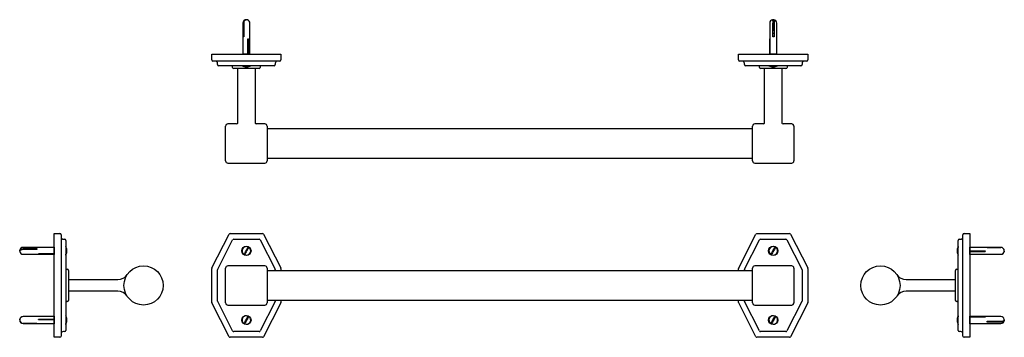
# Model space of a CAD drawing. Units: millimetres. Extents: x 19 to 873, y 384 to 660.
import ezdxf

# ---------------------------------------------------------------- set-up
doc = ezdxf.new("R2010")
doc.units = ezdxf.units.MM
doc.header["$LTSCALE"] = 0.5

msp = doc.modelspace()

# ---------------------------------------------------------------- linework, layer by layer
at = {"color": 7, "linetype": 'Continuous', "lineweight": 25}
for p, q in [((215.23, 659.72), (214.73, 659.59)), ((215.26, 659.71), (215.23, 659.72)), ((216.21, 659.71), (216.27, 659.7)), ((216.74, 659.59), (216.24, 659.72)), ((672.26, 659.71), (672.74, 659.71)), ((212.74, 656.76), (212.74, 629.96)), ((212.92, 644.76), (212.92, 656.76)), ((213.42, 656.76), (213.42, 644.76)), ((218.74, 629.96), (218.74, 656.76)), ((669.74, 656.76), (669.74, 629.96)), ((672.53, 644.76), (672.53, 656.76)), ((672.94, 650.41), (672.94, 656.76)), ((673.53, 656.76), (673.53, 644.76)), ((675.74, 629.96), (675.74, 656.76)), ((213.42, 644.76), (212.92, 644.76)), ((217, 643.26), (217.44, 643.26)), ((217, 630.26), (217, 643.26)), ((217.44, 643.26), (217.44, 630.26)), ((669.74, 643.26), (669.79, 643.26)), ((669.74, 630.26), (669.74, 643.26)), ((669.79, 643.26), (669.79, 630.26)), ((673.4, 647.73), (672.53, 647.73)), ((673.53, 644.76), (672.53, 644.76)), ((673.43, 645.76), (673.4, 645.76)), ((673.43, 644.76), (673.43, 645.76)), ((185.74, 624.76), (185.74, 629.76)), ((185.74, 629.76), (185.84, 629.76)), ((185.84, 629.76), (200.76, 629.76)), ((201.65, 623.76), (186.74, 623.76)), ((200.76, 629.76), (201.65, 629.76)), ((201.65, 629.76), (229.82, 629.76)), ((229.82, 623.76), (201.65, 623.76)), ((212.74, 629.96), (212.49, 629.84)), ((212.49, 629.84), (212.49, 629.76)), ((218.99, 629.84), (212.49, 629.84)), ((218.74, 629.96), (212.74, 629.96)), ((217.44, 630.26), (217, 630.26)), ((218.99, 629.84), (218.74, 629.96)), ((218.99, 629.76), (218.99, 629.84)), ((229.82, 629.76), (230.71, 629.76)), ((244.74, 623.76), (229.82, 623.76)), ((230.71, 629.76), (245.63, 629.76)), ((245.63, 629.76), (245.74, 629.76)), ((245.74, 629.76), (245.74, 624.76)), ((642.74, 624.76), (642.74, 629.76)), ((642.74, 629.76), (642.84, 629.76)), ((642.84, 629.76), (657.76, 629.76)), ((658.65, 623.76), (643.74, 623.76)), ((657.76, 629.76), (658.65, 629.76)), ((658.65, 629.76), (686.82, 629.76)), ((686.82, 623.76), (658.65, 623.76)), ((669.74, 629.96), (669.49, 629.84)), ((669.49, 629.84), (669.49, 629.76)), ((675.99, 629.84), (669.49, 629.84)), ((669.79, 630.26), (669.74, 630.26)), ((675.74, 629.96), (669.74, 629.96)), ((675.99, 629.84), (675.74, 629.96)), ((675.99, 629.76), (675.99, 629.84)), ((686.82, 629.76), (687.71, 629.76)), ((701.74, 623.76), (686.82, 623.76)), ((687.71, 629.76), (702.63, 629.76)), ((702.63, 629.76), (702.74, 629.76)), ((702.74, 629.76), (702.74, 624.76)), ((190.74, 620.76), (190.74, 621.76)), ((204.71, 619.76), (191.74, 619.76)), ((203.74, 618.26), (203.74, 618.76)), ((226.76, 619.76), (204.71, 619.76)), ((226.74, 617.26), (204.74, 617.26)), ((208.24, 574.71), (208.24, 617.26)), ((217.28, 619.96), (217.19, 620.21)), ((217.28, 619.76), (217.28, 619.96)), ((223.24, 617.26), (223.24, 574.71)), ((239.74, 619.76), (226.76, 619.76)), ((227.74, 618.76), (227.74, 618.26)), ((240.74, 621.76), (240.74, 620.76)), ((647.74, 620.76), (647.74, 621.76)), ((661.71, 619.76), (648.74, 619.76)), ((660.74, 618.26), (660.74, 618.76)), ((683.76, 619.76), (661.71, 619.76)), ((683.74, 617.26), (661.74, 617.26)), ((665.24, 574.71), (665.24, 617.26)), ((680.24, 617.26), (680.24, 574.71)), ((696.74, 619.76), (683.76, 619.76)), ((684.74, 618.76), (684.74, 618.26)), ((697.74, 621.76), (697.74, 620.76)), ((208.24, 569.8), (208.24, 574.71)), ((223.24, 574.71), (223.24, 569.8)), ((665.24, 569.8), (665.24, 574.71)), ((680.24, 574.71), (680.24, 569.8)), ((197.74, 537.26), (197.74, 567.26)), ((207.24, 569.26), (199.74, 569.26)), ((231.74, 569.26), (224.24, 569.26)), ((233.74, 567.26), (233.74, 537.26)), ((654.74, 564.96), (233.74, 564.96)), ((654.74, 537.26), (654.74, 567.26)), ((664.24, 569.26), (656.74, 569.26)), ((688.74, 569.26), (681.24, 569.26)), ((690.74, 567.26), (690.74, 537.26)), ((233.74, 539.56), (654.74, 539.56)), ((199.74, 535.26), (231.74, 535.26)), ((656.74, 535.26), (688.74, 535.26)), ((49.05, 474.22), (54.05, 474.22)), ((49.05, 473.67), (49.05, 474.22)), ((49.05, 444.4), (49.05, 473.67)), ((55.05, 473.22), (55.05, 443.95)), ((185.84, 444.4), (200.76, 473.67)), ((201.65, 474.22), (229.82, 474.22)), ((230.71, 473.67), (245.63, 444.4)), ((642.84, 444.4), (657.76, 473.67)), ((658.65, 474.22), (686.82, 474.22)), ((687.71, 473.67), (702.63, 444.4)), ((837.21, 443.95), (837.21, 473.22)), ((838.21, 474.22), (843.21, 474.22)), ((843.21, 474.22), (843.21, 473.67)), ((843.21, 473.67), (843.21, 444.4)), ((48.85, 462.22), (22.05, 462.22)), ((48.97, 462.47), (48.85, 462.22)), ((48.85, 462.22), (48.85, 456.61)), ((49.05, 462.47), (48.97, 462.47)), ((48.97, 462.47), (48.97, 456.4)), ((57.05, 469.22), (58.05, 469.22)), ((59.05, 468.22), (59.05, 442.75)), ((190.84, 443.2), (203.82, 468.67)), ((204.71, 469.22), (226.76, 469.22)), ((227.65, 468.67), (240.63, 443.2)), ((647.84, 443.2), (660.82, 468.67)), ((661.71, 469.22), (683.76, 469.22)), ((684.65, 468.67), (697.63, 443.2)), ((833.21, 442.75), (833.21, 468.22)), ((834.21, 469.22), (835.21, 469.22)), ((843.3, 462.47), (843.21, 462.47)), ((843.41, 462.22), (843.3, 462.47)), ((843.3, 458.89), (843.3, 462.47)), ((858.21, 462.22), (843.41, 462.22)), ((843.41, 458.92), (843.41, 462.22)), ((870.21, 462.22), (858.21, 462.22)), ((858.21, 462.11), (858.21, 462.22)), ((858.21, 462.21), (870.21, 462.21)), ((870.21, 462.11), (858.21, 462.11)), ((19.11, 458.91), (19.1, 459.22)), ((19.11, 459.52), (19.11, 458.95)), ((22.05, 461.12), (34.05, 461.12)), ((34.05, 460.25), (22.05, 460.25)), ((22.05, 456.22), (48.85, 456.22)), ((31.09, 460.49), (31.09, 460.25)), ((34.05, 460.61), (33.05, 460.61)), ((33.05, 460.61), (33.05, 460.49)), ((34.05, 461.12), (34.05, 460.25)), ((35.55, 456.75), (48.55, 456.75)), ((35.55, 456.5), (35.55, 456.75)), ((48.55, 456.5), (35.55, 456.5)), ((48.55, 456.75), (48.55, 456.5)), ((48.85, 456.61), (48.85, 456.22)), ((48.85, 456.22), (48.97, 455.97)), ((48.97, 456.4), (48.97, 455.97)), ((48.97, 455.97), (49.05, 455.97)), ((843.21, 455.97), (843.3, 455.97)), ((843.3, 455.97), (843.3, 458.89)), ((843.3, 455.97), (843.41, 456.22)), ((843.41, 456.22), (843.41, 458.92)), ((843.41, 456.22), (858.21, 456.22)), ((843.71, 459.17), (856.71, 459.17)), ((843.71, 458.67), (843.71, 459.17)), ((843.71, 458.77), (856.71, 458.77)), ((856.71, 458.67), (843.71, 458.67)), ((856.71, 459.17), (856.71, 458.67)), ((858.21, 456.23), (870.21, 456.23)), ((858.21, 456.22), (858.21, 456.23)), ((858.21, 456.22), (870.21, 456.22)), ((873.16, 459.79), (873.06, 460.17)), ((873.16, 459.52), (873.16, 459.79)), ((49.05, 443.95), (49.05, 444.4)), ((197.74, 414.22), (197.74, 444.22)), ((231.74, 446.22), (199.74, 446.22)), ((233.74, 444.22), (233.74, 414.22)), ((654.74, 414.22), (654.74, 444.22)), ((688.74, 446.22), (656.74, 446.22)), ((690.74, 444.22), (690.74, 414.22)), ((843.21, 444.4), (843.21, 443.95)), ((49.05, 414.49), (49.05, 443.95)), ((55.05, 443.95), (55.05, 414.49)), ((59.05, 442.75), (59.05, 415.69)), ((60.05, 443.22), (60.55, 443.22)), ((61.55, 442.22), (61.55, 416.22)), ((185.74, 414.49), (185.74, 443.95)), ((190.74, 415.69), (190.74, 442.75)), ((654.74, 441.92), (233.74, 441.92)), ((240.74, 442.75), (240.74, 441.92)), ((245.74, 443.95), (245.74, 441.92)), ((642.74, 441.92), (642.74, 443.95)), ((647.74, 441.92), (647.74, 442.75)), ((697.74, 442.75), (697.74, 415.69)), ((702.74, 443.95), (702.74, 414.49)), ((830.71, 416.22), (830.71, 442.22)), ((831.71, 443.22), (832.21, 443.22)), ((833.21, 415.69), (833.21, 442.75)), ((837.21, 414.49), (837.21, 443.95)), ((843.21, 443.95), (843.21, 414.49)), ((61.55, 434.22), (104.1, 434.22)), ((788.16, 434.22), (830.71, 434.22)), ((104.1, 424.22), (61.55, 424.22)), ((830.71, 424.22), (788.16, 424.22)), ((49.05, 414.03), (49.05, 414.49)), ((49.05, 384.76), (49.05, 414.03)), ((55.05, 414.49), (55.05, 385.22)), ((59.05, 415.69), (59.05, 390.22)), ((60.55, 415.22), (60.05, 415.22)), ((200.76, 384.76), (185.84, 414.03)), ((203.82, 389.76), (190.84, 415.23)), ((199.74, 412.22), (231.74, 412.22)), ((240.63, 415.23), (227.65, 389.76)), ((245.63, 414.03), (230.71, 384.76)), ((233.74, 416.52), (654.74, 416.52)), ((240.74, 416.52), (240.74, 415.69)), ((245.74, 416.52), (245.74, 414.49)), ((642.74, 414.49), (642.74, 416.52)), ((657.76, 384.76), (642.84, 414.03)), ((647.74, 415.69), (647.74, 416.52)), ((660.82, 389.76), (647.84, 415.23)), ((656.74, 412.22), (688.74, 412.22)), ((697.63, 415.23), (684.65, 389.76)), ((702.63, 414.03), (687.71, 384.76)), ((832.21, 415.22), (831.71, 415.22)), ((833.21, 390.22), (833.21, 415.69)), ((837.21, 385.22), (837.21, 414.49)), ((843.21, 414.49), (843.21, 414.03)), ((843.21, 414.03), (843.21, 384.76)), ((34.05, 402.22), (22.05, 402.22)), ((34.05, 402.21), (22.05, 402.21)), ((48.85, 402.22), (34.05, 402.22)), ((34.05, 402.22), (34.05, 402.21)), ((48.97, 402.47), (48.85, 402.22)), ((48.85, 402.22), (48.85, 396.22)), ((49.05, 402.47), (48.97, 402.47)), ((48.97, 402.47), (48.97, 395.97)), ((843.3, 402.47), (843.21, 402.47)), ((843.41, 402.22), (843.3, 402.47)), ((843.3, 395.97), (843.3, 402.47)), ((870.21, 402.22), (843.41, 402.22)), ((843.41, 396.22), (843.41, 402.22)), ((843.71, 401.94), (856.71, 401.94)), ((843.71, 401.69), (843.71, 401.94)), ((856.71, 401.69), (843.71, 401.69)), ((856.71, 401.94), (856.71, 401.69)), ((19.11, 398.91), (19.11, 398.64)), ((22.05, 396.33), (34.05, 396.33)), ((34.05, 396.23), (22.05, 396.23)), ((22.05, 396.22), (34.05, 396.22)), ((34.05, 396.33), (34.05, 396.22)), ((34.05, 396.22), (48.85, 396.22)), ((35.55, 399.77), (48.55, 399.77)), ((35.55, 399.27), (35.55, 399.77)), ((48.55, 399.67), (35.55, 399.67)), ((48.55, 399.27), (35.55, 399.27)), ((48.55, 399.77), (48.55, 399.27)), ((48.85, 396.22), (48.97, 395.97)), ((48.97, 395.97), (49.05, 395.97)), ((843.21, 395.97), (843.3, 395.97)), ((843.3, 395.97), (843.41, 396.22)), ((843.41, 396.22), (870.21, 396.22)), ((858.21, 398.18), (870.21, 398.18)), ((858.21, 397.32), (858.21, 398.18)), ((858.21, 397.82), (859.21, 397.82)), ((870.21, 397.32), (858.21, 397.32)), ((859.21, 397.82), (859.21, 397.95)), ((861.18, 397.95), (861.18, 398.18)), ((873.16, 398.91), (873.15, 399.49)), ((873.16, 399.52), (873.17, 399.22)), ((49.05, 384.22), (49.05, 384.76)), ((58.05, 389.22), (57.05, 389.22)), ((226.76, 389.22), (204.71, 389.22)), ((683.76, 389.22), (661.71, 389.22)), ((835.21, 389.22), (834.21, 389.22)), ((843.21, 384.76), (843.21, 384.22)), ((54.05, 384.22), (49.05, 384.22)), ((229.82, 384.22), (201.65, 384.22)), ((686.82, 384.22), (658.65, 384.22)), ((843.21, 384.22), (838.21, 384.22))]:
    msp.add_line(p, q, dxfattribs=at)
at = {"color": 7, "linetype": 'Continuous', "lineweight": 25, "flags": 128}
for points in [[(673.21, 659.71), (672.54, 659.67), (672.31, 659.62)], [(672.94, 656.76), (672.95, 657.77), (673.01, 658.66), (673.08, 659.32), (673.18, 659.67), (673.28, 659.67), (673.38, 659.32), (673.46, 658.66), (673.51, 657.77), (673.53, 656.76)], [(213.75, 456.04), (214.16, 456.81), (214.6, 457.63), (215.05, 458.48), (215.51, 459.34), (215.98, 460.2), (216.43, 461.04), (216.87, 461.86), (217.28, 462.63)], [(217.72, 462.4), (217.31, 461.62), (216.87, 460.81), (216.42, 459.96), (215.96, 459.1), (215.49, 458.24), (215.04, 457.39), (214.6, 456.58), (214.19, 455.8)], [(670.75, 456.04), (671.16, 456.81), (671.6, 457.63), (672.05, 458.48), (672.51, 459.34), (672.98, 460.2), (673.43, 461.04), (673.87, 461.86), (674.28, 462.63)], [(674.72, 462.4), (674.31, 461.62), (673.87, 460.81), (673.42, 459.96), (672.96, 459.1), (672.49, 458.24), (672.04, 457.39), (671.6, 456.58), (671.19, 455.8)], [(22.05, 460.25), (21.04, 460.17), (20.15, 459.91), (19.49, 459.52), (19.14, 459.04), (19.11, 458.64)], [(19.23, 459.22), (19.14, 459.4), (19.14, 459.91), (19.49, 460.39), (20.15, 460.78), (21.04, 461.03), (22.05, 461.12)], [(873.16, 458.91), (873.13, 458.53), (873.07, 458.4)], [(213.75, 396.04), (214.16, 396.81), (214.6, 397.63), (215.05, 398.48), (215.51, 399.34), (215.98, 400.2), (216.43, 401.04), (216.87, 401.86), (217.28, 402.63)], [(217.72, 402.4), (217.31, 401.62), (216.87, 400.81), (216.42, 399.96), (215.96, 399.1), (215.49, 398.24), (215.04, 397.39), (214.6, 396.58), (214.19, 395.8)], [(670.75, 396.04), (671.16, 396.81), (671.6, 397.63), (672.05, 398.48), (672.51, 399.34), (672.98, 400.2), (673.43, 401.04), (673.87, 401.86), (674.28, 402.63)], [(674.72, 402.4), (674.31, 401.62), (673.87, 400.81), (673.42, 399.96), (672.96, 399.1), (672.49, 398.24), (672.04, 397.39), (671.6, 396.58), (671.19, 395.8)], [(19.11, 399.52), (19.14, 399.91), (19.2, 400.04)], [(870.21, 398.18), (871.22, 398.27), (872.11, 398.53), (872.77, 398.92), (873.13, 399.4), (873.16, 399.79)], [(873.04, 399.22), (873.13, 399.04), (873.13, 398.53), (872.77, 398.05), (872.11, 397.66), (871.22, 397.4), (870.21, 397.32)]]:
    msp.add_lwpolyline(points, dxfattribs=at)
at = {"color": 7, "linetype": 'Continuous', "lineweight": 25}
for centre, radius in [((215.74, 459.22), 4), ((672.74, 459.22), 4), ((126.55, 429.22), 17), ((765.71, 429.22), 17), ((215.74, 399.22), 4), ((672.74, 399.22), 4)]:
    msp.add_circle(centre, radius, dxfattribs=at)
for centre, radius, start, end in [((215.74, 656.76), 3, 109.60355, 180), ((215.63, 656.99), 2.72, 87.69384, 184.86286), ((216.05, 657.03), 2.65, 74.78377, 185.9356), ((215.74, 656.76), 3, 0, 70.39645), ((672.74, 656.76), 3, 99.64315, 180), ((666.54, 657.64), 6.06, 351.6251, 20.02458), ((672.74, 656.76), 3, 0, 80.35685), ((186.74, 624.76), 1, 180, 270), ((188.74, 621.76), 2, 0, 90), ((242.74, 621.76), 2, 90, 180), ((244.74, 624.76), 1, 270, 0), ((643.74, 624.76), 1, 180, 270), ((645.74, 621.76), 2, 0, 90), ((699.74, 621.76), 2, 90, 180), ((701.74, 624.76), 1, 270, 0), ((191.74, 620.76), 1, 180, 270), ((202.74, 618.76), 1, 0, 90), ((204.74, 618.26), 1, 180, 270), ((215.74, 626.29), 7.53, 240.13717, 267.84121), ((215.39, 621.07), 2.3, 271.61023, 325.38703), ((215.89, 620.98), 2.21, 266.09351, 326.43263), ((215.74, 626.29), 7.53, 272.15879, 299.86283), ((226.74, 618.26), 1, 270, 0), ((228.74, 618.76), 1, 90, 180), ((239.74, 620.76), 1, 270, 0), ((648.74, 620.76), 1, 180, 270), ((659.74, 618.76), 1, 0, 90), ((661.74, 618.26), 1, 180, 270), ((672.74, 626.29), 7.53, 240.13717, 267.84121), ((672.39, 621.07), 2.3, 271.60969, 325.3874), ((672.89, 620.98), 2.21, 266.09394, 326.43161), ((672.74, 626.29), 7.53, 272.15879, 299.86283), ((683.74, 618.26), 1, 270, 0), ((685.74, 618.76), 1, 90, 180), ((696.74, 620.76), 1, 270, 0), ((199.74, 567.26), 2, 90, 180), ((207.24, 570.26), 1, 270, 0), ((224.24, 570.26), 1, 180, 270), ((231.74, 567.26), 2, 0, 90), ((656.74, 567.26), 2, 90, 180), ((664.24, 570.26), 1, 270, 0), ((681.24, 570.26), 1, 180, 270), ((688.74, 567.26), 2, 0, 90), ((199.74, 537.26), 2, 180, 270), ((231.74, 537.26), 2, 270, 0), ((656.74, 537.26), 2, 180, 270), ((688.74, 537.26), 2, 270, 0), ((54.05, 473.22), 1, 0, 90), ((57.05, 471.22), 2, 180, 270), ((201.65, 473.22), 1, 90, 153), ((229.82, 473.22), 1, 27, 90), ((658.65, 473.22), 1, 90, 153), ((686.82, 473.22), 1, 27, 90), ((835.21, 471.22), 2, 270, 0), ((838.21, 473.22), 1, 90, 180), ((22.05, 459.22), 3, 90, 168.92834), ((58.05, 468.22), 1, 0, 90), ((52.52, 459.22), 7.53, 4.02696, 29.86283), ((204.71, 468.22), 1, 90, 153), ((215.74, 459.22), 3.75, 65.6135, 237.9684), ((215.74, 459.22), 3.75, 245.6135, 57.9684), ((226.76, 468.22), 1, 27, 90), ((661.71, 468.22), 1, 90, 153), ((672.74, 459.22), 3.75, 65.6135, 237.9684), ((672.74, 459.22), 3.75, 245.6135, 57.9684), ((683.76, 468.22), 1, 27, 90), ((838.24, 459.32), 6.02, 146.59056, 180.93578), ((838.22, 459.09), 6, 146.5272, 183.82316), ((839.74, 459.22), 7.53, 150.13717, 175.97304), ((834.21, 468.22), 1, 90, 180), ((870.21, 459.22), 3, 70.24163, 90), ((870.22, 459.26), 2.95, 359.13907, 90.17422), ((870.22, 459.17), 2.94, 269.78083, 90.21917), ((22.05, 459.22), 3, 191.07166, 270), ((54.05, 459.35), 6, 326.52725, 3.82313), ((54.03, 459.12), 6.02, 326.59056, 0.93577), ((52.52, 459.22), 7.53, 330.13717, 355.97304), ((839.74, 459.22), 7.53, 184.02696, 209.86283), ((870.21, 459.22), 3, 270, 348.92834), ((60.05, 444.22), 1, 180, 270), ((186.74, 443.95), 1, 153, 180), ((199.74, 444.22), 2, 90, 180), ((231.74, 444.22), 2, 0, 90), ((244.74, 443.95), 1, 0, 27), ((643.74, 443.95), 1, 153, 180), ((656.74, 444.22), 2, 90, 180), ((688.74, 444.22), 2, 0, 90), ((701.74, 443.95), 1, 0, 27), ((832.21, 444.22), 1, 270, 0), ((60.55, 442.22), 1, 0, 90), ((104.1, 444.22), 10, 270, 326.25101), ((191.74, 442.75), 1, 153, 180), ((239.74, 442.75), 1, 0, 27), ((648.74, 442.75), 1, 153, 180), ((696.74, 442.75), 1, 0, 27), ((788.16, 444.22), 10, 213.74899, 270), ((831.71, 442.22), 1, 90, 180), ((104.1, 414.22), 10, 33.74899, 90), ((788.16, 414.22), 10, 90, 146.25101), ((60.05, 414.22), 1, 90, 180), ((60.55, 416.22), 1, 270, 0), ((186.74, 414.49), 1, 180, 207), ((191.74, 415.69), 1, 180, 207), ((199.74, 414.22), 2, 180, 270), ((231.74, 414.22), 2, 270, 0), ((239.74, 415.69), 1, 333, 0), ((244.74, 414.49), 1, 333, 0), ((643.74, 414.49), 1, 180, 207), ((648.74, 415.69), 1, 180, 207), ((656.74, 414.22), 2, 180, 270), ((688.74, 414.22), 2, 270, 0), ((696.74, 415.69), 1, 333, 0), ((701.74, 414.49), 1, 333, 0), ((831.71, 416.22), 1, 180, 270), ((832.21, 414.22), 1, 0, 90), ((22.04, 399.27), 2.94, 89.78083, 270.21917), ((22.05, 399.22), 3, 90, 168.92834), ((52.52, 399.22), 7.53, 4.02696, 29.86283), ((215.74, 399.22), 3.75, 65.6135, 237.9684), ((215.74, 399.22), 3.75, 245.6135, 57.9684), ((672.74, 399.22), 3.75, 65.6135, 237.9684), ((672.74, 399.22), 3.75, 245.6135, 57.9684), ((838.24, 399.32), 6.02, 146.59056, 180.93577), ((838.22, 399.09), 6, 146.52725, 183.82313), ((839.74, 399.22), 7.53, 150.13717, 175.97304), ((870.21, 399.22), 3, 11.07166, 90), ((22.04, 399.17), 2.95, 179.13907, 270.17422), ((22.05, 399.22), 3, 191.07166, 270), ((54.05, 399.35), 6, 326.5272, 3.82316), ((54.03, 399.12), 6.02, 326.59056, 0.93578), ((52.52, 399.22), 7.53, 330.13717, 355.97304), ((839.74, 399.22), 7.53, 184.02696, 209.86283), ((870.21, 399.22), 3, 270, 348.92834), ((54.05, 385.22), 1, 270, 0), ((57.05, 387.22), 2, 90, 180), ((58.05, 390.22), 1, 270, 0), ((201.65, 385.22), 1, 207, 270), ((204.71, 390.22), 1, 207, 270), ((226.76, 390.22), 1, 270, 333), ((229.82, 385.22), 1, 270, 333), ((658.65, 385.22), 1, 207, 270), ((661.71, 390.22), 1, 207, 270), ((683.76, 390.22), 1, 270, 333), ((686.82, 385.22), 1, 270, 333), ((834.21, 390.22), 1, 180, 270), ((835.21, 387.22), 2, 0, 90), ((838.21, 385.22), 1, 180, 270)]:
    msp.add_arc(centre, radius, start, end, dxfattribs=at)
msp.add_open_spline([(673.24, 649.89), (673.07, 650.39), (672.84, 651.08), (672.6, 650.56), (672.53, 650.41)], degree=3, knots=[0, 0, 0, 0, 0.714489, 1, 1, 1, 1], dxfattribs=at)

doc.saveas('drawing.dxf')
